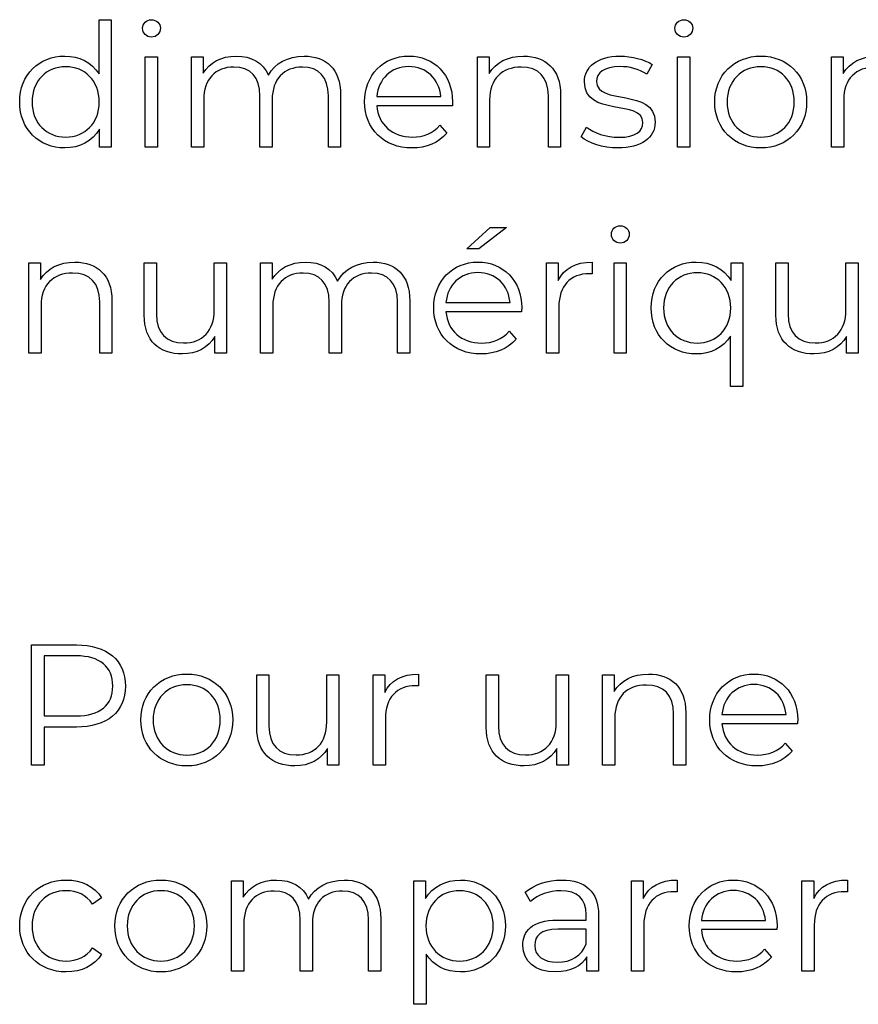
# Model space of a CAD drawing. Units: millimetres. Extents: x -300 to 879, y 282 to 725.
# Drawn here: x 633 to 666, y 422 to 460 of the extents above; entities that cross this region are included whole.
import ezdxf

# ---------------------------------------------------------------- set-up
doc = ezdxf.new("R2010")
doc.units = ezdxf.units.MM
doc.header["$MEASUREMENT"] = 0
doc.layers.add('layer 1', color=7, linetype='Continuous')

msp = doc.modelspace()

# ---------------------------------------------------------------- linework, layer by layer
at = {"layer": 'layer 1'}
for points, knots in [([(636.515, 460.441), (636.515, 460.441), (636.515, 458.306), (636.515, 458.306), (636.515, 458.306), (636.219, 458.766), (635.733, 459.009), (635.166, 459.009), (635.166, 459.009), (634.152, 459.009), (633.396, 458.28), (633.396, 457.206), (633.396, 457.206), (633.396, 456.132), (634.152, 455.395), (635.166, 455.395), (635.166, 455.395), (635.752, 455.395), (636.246, 455.652), (636.536, 456.132), (636.536, 456.132), (636.536, 456.132), (636.536, 455.43), (636.536, 455.43), (636.536, 455.43), (636.536, 455.43), (636.996, 455.43), (636.996, 455.43), (636.996, 455.43), (636.996, 455.43), (636.996, 460.441), (636.996, 460.441), (636.996, 460.441), (636.996, 460.441), (636.515, 460.441), (636.515, 460.441)], [0, 0, 0, 0, 0.1, 0.1, 0.1, 0.1, 0.2, 0.2, 0.2, 0.2, 0.3, 0.3, 0.3, 0.3, 0.4, 0.4, 0.4, 0.4, 0.5, 0.5, 0.5, 0.5, 0.6, 0.6, 0.6, 0.6, 0.7, 0.7, 0.7, 0.7, 0.8, 0.8, 0.8, 0.8, 1, 1, 1, 1]), ([(638.575, 459.757), (638.778, 459.757), (638.927, 459.912), (638.927, 460.109), (638.927, 460.109), (638.927, 460.291), (638.772, 460.441), (638.575, 460.441), (638.575, 460.441), (638.38, 460.441), (638.225, 460.284), (638.225, 460.102), (638.225, 460.102), (638.225, 459.912), (638.38, 459.757), (638.575, 459.757)], [0, 0, 0, 0, 0.2, 0.2, 0.2, 0.2, 0.4, 0.4, 0.4, 0.4, 0.6, 0.6, 0.6, 0.6, 1, 1, 1, 1]), ([(659.507, 459.757), (659.71, 459.757), (659.859, 459.912), (659.859, 460.109), (659.859, 460.109), (659.859, 460.291), (659.704, 460.441), (659.507, 460.441), (659.507, 460.441), (659.312, 460.441), (659.156, 460.284), (659.156, 460.102), (659.156, 460.102), (659.156, 459.912), (659.312, 459.757), (659.507, 459.757)], [0, 0, 0, 0, 0.2, 0.2, 0.2, 0.2, 0.4, 0.4, 0.4, 0.4, 0.6, 0.6, 0.6, 0.6, 1, 1, 1, 1]), ([(638.332, 455.43), (638.332, 455.43), (638.812, 455.43), (638.812, 455.43), (638.812, 455.43), (638.812, 455.43), (638.812, 458.982), (638.812, 458.982), (638.812, 458.982), (638.812, 458.982), (638.332, 458.982), (638.332, 458.982), (638.332, 458.982), (638.332, 458.982), (638.332, 455.43), (638.332, 455.43)], [0, 0, 0, 0, 0.2, 0.2, 0.2, 0.2, 0.4, 0.4, 0.4, 0.4, 0.6, 0.6, 0.6, 0.6, 1, 1, 1, 1]), ([(644.577, 459.009), (643.936, 459.009), (643.431, 458.718), (643.174, 458.259), (643.174, 458.259), (642.958, 458.758), (642.499, 459.009), (641.911, 459.009), (641.911, 459.009), (641.318, 459.009), (640.858, 458.758), (640.608, 458.333), (640.608, 458.333), (640.608, 458.333), (640.608, 458.982), (640.608, 458.982), (640.608, 458.982), (640.608, 458.982), (640.148, 458.982), (640.148, 458.982), (640.148, 458.982), (640.148, 458.982), (640.148, 455.43), (640.148, 455.43), (640.148, 455.43), (640.148, 455.43), (640.629, 455.43), (640.629, 455.43), (640.629, 455.43), (640.629, 455.43), (640.629, 457.294), (640.629, 457.294), (640.629, 457.294), (640.629, 458.104), (641.094, 458.576), (641.817, 458.576), (641.817, 458.576), (642.464, 458.576), (642.843, 458.192), (642.843, 457.441), (642.843, 457.441), (642.843, 457.441), (642.843, 455.43), (642.843, 455.43), (642.843, 455.43), (642.843, 455.43), (643.322, 455.43), (643.322, 455.43), (643.322, 455.43), (643.322, 455.43), (643.322, 457.294), (643.322, 457.294), (643.322, 457.294), (643.322, 458.104), (643.781, 458.576), (644.51, 458.576), (644.51, 458.576), (645.152, 458.576), (645.53, 458.192), (645.53, 457.441), (645.53, 457.441), (645.53, 457.441), (645.53, 455.43), (645.53, 455.43), (645.53, 455.43), (645.53, 455.43), (646.009, 455.43), (646.009, 455.43), (646.009, 455.43), (646.009, 455.43), (646.009, 457.489), (646.009, 457.489), (646.009, 457.489), (646.009, 458.509), (645.442, 459.009), (644.577, 459.009)], [0, 0, 0, 0, 0.05, 0.05, 0.05, 0.05, 0.1, 0.1, 0.1, 0.1, 0.15, 0.15, 0.15, 0.15, 0.2, 0.2, 0.2, 0.2, 0.25, 0.25, 0.25, 0.25, 0.3, 0.3, 0.3, 0.3, 0.35, 0.35, 0.35, 0.35, 0.4, 0.4, 0.4, 0.4, 0.45, 0.45, 0.45, 0.45, 0.5, 0.5, 0.5, 0.5, 0.55, 0.55, 0.55, 0.55, 0.6, 0.6, 0.6, 0.6, 0.65, 0.65, 0.65, 0.65, 0.7, 0.7, 0.7, 0.7, 0.75, 0.75, 0.75, 0.75, 0.8, 0.8, 0.8, 0.8, 0.85, 0.85, 0.85, 0.85, 0.9, 0.9, 0.9, 0.9, 1, 1, 1, 1]), ([(650.413, 457.206), (650.413, 458.272), (649.69, 459.009), (648.691, 459.009), (648.691, 459.009), (647.691, 459.009), (646.955, 458.259), (646.955, 457.206), (646.955, 457.206), (646.955, 456.151), (647.711, 455.395), (648.819, 455.395), (648.819, 455.395), (649.38, 455.395), (649.872, 455.598), (650.189, 455.977), (650.189, 455.977), (650.189, 455.977), (649.919, 456.287), (649.919, 456.287), (649.919, 456.287), (649.649, 455.977), (649.265, 455.822), (648.832, 455.822), (648.832, 455.822), (648.055, 455.822), (647.489, 456.314), (647.435, 457.057), (647.435, 457.057), (647.435, 457.057), (650.406, 457.057), (650.406, 457.057), (650.406, 457.057), (650.406, 457.11), (650.413, 457.166), (650.413, 457.206)], [0, 0, 0, 0, 0.1, 0.1, 0.1, 0.1, 0.2, 0.2, 0.2, 0.2, 0.3, 0.3, 0.3, 0.3, 0.4, 0.4, 0.4, 0.4, 0.5, 0.5, 0.5, 0.5, 0.6, 0.6, 0.6, 0.6, 0.7, 0.7, 0.7, 0.7, 0.8, 0.8, 0.8, 0.8, 1, 1, 1, 1]), ([(653.202, 459.009), (652.588, 459.009), (652.107, 458.758), (651.851, 458.326), (651.851, 458.326), (651.851, 458.326), (651.851, 458.982), (651.851, 458.982), (651.851, 458.982), (651.851, 458.982), (651.391, 458.982), (651.391, 458.982), (651.391, 458.982), (651.391, 458.982), (651.391, 455.43), (651.391, 455.43), (651.391, 455.43), (651.391, 455.43), (651.872, 455.43), (651.872, 455.43), (651.872, 455.43), (651.872, 455.43), (651.872, 457.294), (651.872, 457.294), (651.872, 457.294), (651.872, 458.104), (652.35, 458.576), (653.114, 458.576), (653.114, 458.576), (653.79, 458.576), (654.18, 458.192), (654.18, 457.441), (654.18, 457.441), (654.18, 457.441), (654.18, 455.43), (654.18, 455.43), (654.18, 455.43), (654.18, 455.43), (654.66, 455.43), (654.66, 455.43), (654.66, 455.43), (654.66, 455.43), (654.66, 457.489), (654.66, 457.489), (654.66, 457.489), (654.66, 458.509), (654.065, 459.009), (653.202, 459.009)], [0, 0, 0, 0, 0.076923, 0.076923, 0.076923, 0.076923, 0.153846, 0.153846, 0.153846, 0.153846, 0.230769, 0.230769, 0.230769, 0.230769, 0.307692, 0.307692, 0.307692, 0.307692, 0.384615, 0.384615, 0.384615, 0.384615, 0.461538, 0.461538, 0.461538, 0.461538, 0.538462, 0.538462, 0.538462, 0.538462, 0.615385, 0.615385, 0.615385, 0.615385, 0.692308, 0.692308, 0.692308, 0.692308, 0.769231, 0.769231, 0.769231, 0.769231, 0.846154, 0.846154, 0.846154, 0.846154, 1, 1, 1, 1]), ([(656.915, 455.395), (657.84, 455.395), (658.379, 455.795), (658.379, 456.41), (658.379, 456.41), (658.379, 457.772), (656.077, 457.051), (656.077, 458.01), (656.077, 458.01), (656.077, 458.347), (656.36, 458.597), (657.003, 458.597), (657.003, 458.597), (657.367, 458.597), (657.738, 458.509), (658.048, 458.293), (658.048, 458.293), (658.048, 458.293), (658.259, 458.678), (658.259, 458.678), (658.259, 458.678), (657.96, 458.881), (657.461, 459.009), (657.003, 459.009), (657.003, 459.009), (656.098, 459.009), (655.598, 458.576), (655.598, 457.996), (655.598, 457.996), (655.598, 456.591), (657.901, 457.321), (657.901, 456.394), (657.901, 456.394), (657.901, 456.044), (657.623, 455.814), (656.948, 455.814), (656.948, 455.814), (656.448, 455.814), (655.97, 455.99), (655.686, 456.213), (655.686, 456.213), (655.686, 456.213), (655.47, 455.835), (655.47, 455.835), (655.47, 455.835), (655.759, 455.585), (656.328, 455.395), (656.915, 455.395)], [0, 0, 0, 0, 0.076923, 0.076923, 0.076923, 0.076923, 0.153846, 0.153846, 0.153846, 0.153846, 0.230769, 0.230769, 0.230769, 0.230769, 0.307692, 0.307692, 0.307692, 0.307692, 0.384615, 0.384615, 0.384615, 0.384615, 0.461538, 0.461538, 0.461538, 0.461538, 0.538462, 0.538462, 0.538462, 0.538462, 0.615385, 0.615385, 0.615385, 0.615385, 0.692308, 0.692308, 0.692308, 0.692308, 0.769231, 0.769231, 0.769231, 0.769231, 0.846154, 0.846154, 0.846154, 0.846154, 1, 1, 1, 1]), ([(659.264, 455.43), (659.264, 455.43), (659.744, 455.43), (659.744, 455.43), (659.744, 455.43), (659.744, 455.43), (659.744, 458.982), (659.744, 458.982), (659.744, 458.982), (659.744, 458.982), (659.264, 458.982), (659.264, 458.982), (659.264, 458.982), (659.264, 458.982), (659.264, 455.43), (659.264, 455.43)], [0, 0, 0, 0, 0.2, 0.2, 0.2, 0.2, 0.4, 0.4, 0.4, 0.4, 0.6, 0.6, 0.6, 0.6, 1, 1, 1, 1]), ([(662.533, 455.395), (663.572, 455.395), (664.336, 456.151), (664.336, 457.206), (664.336, 457.206), (664.336, 458.259), (663.572, 459.009), (662.533, 459.009), (662.533, 459.009), (661.492, 459.009), (660.722, 458.259), (660.722, 457.206), (660.722, 457.206), (660.722, 456.151), (661.492, 455.395), (662.533, 455.395)], [0, 0, 0, 0, 0.2, 0.2, 0.2, 0.2, 0.4, 0.4, 0.4, 0.4, 0.6, 0.6, 0.6, 0.6, 1, 1, 1, 1]), ([(667.125, 459.009), (666.51, 459.009), (666.03, 458.758), (665.773, 458.326), (665.773, 458.326), (665.773, 458.326), (665.773, 458.982), (665.773, 458.982), (665.773, 458.982), (665.773, 458.982), (665.314, 458.982), (665.314, 458.982), (665.314, 458.982), (665.314, 458.982), (665.314, 455.43), (665.314, 455.43), (665.314, 455.43), (665.314, 455.43), (665.794, 455.43), (665.794, 455.43), (665.794, 455.43), (665.794, 455.43), (665.794, 457.294), (665.794, 457.294), (665.794, 457.294), (665.794, 458.104), (666.273, 458.576), (667.037, 458.576), (667.037, 458.576), (667.712, 458.576), (668.103, 458.192), (668.103, 457.441), (668.103, 457.441), (668.103, 457.441), (668.103, 455.43), (668.103, 455.43), (668.103, 455.43), (668.103, 455.43), (668.583, 455.43), (668.583, 455.43), (668.583, 455.43), (668.583, 455.43), (668.583, 457.489), (668.583, 457.489), (668.583, 457.489), (668.583, 458.509), (667.988, 459.009), (667.125, 459.009)], [0, 0, 0, 0, 0.076923, 0.076923, 0.076923, 0.076923, 0.153846, 0.153846, 0.153846, 0.153846, 0.230769, 0.230769, 0.230769, 0.230769, 0.307692, 0.307692, 0.307692, 0.307692, 0.384615, 0.384615, 0.384615, 0.384615, 0.461538, 0.461538, 0.461538, 0.461538, 0.538462, 0.538462, 0.538462, 0.538462, 0.615385, 0.615385, 0.615385, 0.615385, 0.692308, 0.692308, 0.692308, 0.692308, 0.769231, 0.769231, 0.769231, 0.769231, 0.846154, 0.846154, 0.846154, 0.846154, 1, 1, 1, 1]), ([(635.206, 455.822), (634.45, 455.822), (633.882, 456.375), (633.882, 457.206), (633.882, 457.206), (633.882, 458.037), (634.45, 458.59), (635.206, 458.59), (635.206, 458.59), (635.955, 458.59), (636.523, 458.037), (636.523, 457.206), (636.523, 457.206), (636.523, 456.375), (635.955, 455.822), (635.206, 455.822)], [0, 0, 0, 0, 0.2, 0.2, 0.2, 0.2, 0.4, 0.4, 0.4, 0.4, 0.6, 0.6, 0.6, 0.6, 1, 1, 1, 1]), ([(648.691, 458.597), (649.385, 458.597), (649.893, 458.111), (649.954, 457.415), (649.954, 457.415), (649.954, 457.415), (647.435, 457.415), (647.435, 457.415), (647.435, 457.415), (647.496, 458.111), (648.002, 458.597), (648.691, 458.597)], [0, 0, 0, 0, 0.25, 0.25, 0.25, 0.25, 0.5, 0.5, 0.5, 0.5, 1, 1, 1, 1]), ([(662.533, 455.822), (661.777, 455.822), (661.208, 456.375), (661.208, 457.206), (661.208, 457.206), (661.208, 458.037), (661.777, 458.59), (662.533, 458.59), (662.533, 458.59), (663.289, 458.59), (663.85, 458.037), (663.85, 457.206), (663.85, 457.206), (663.85, 456.375), (663.289, 455.822), (662.533, 455.822)], [0, 0, 0, 0, 0.2, 0.2, 0.2, 0.2, 0.4, 0.4, 0.4, 0.4, 0.6, 0.6, 0.6, 0.6, 1, 1, 1, 1]), ([(652.538, 452.263), (652.538, 452.263), (651.897, 452.263), (651.897, 452.263), (651.897, 452.263), (651.897, 452.263), (650.972, 451.425), (650.972, 451.425), (650.972, 451.425), (650.972, 451.425), (651.445, 451.425), (651.445, 451.425), (651.445, 451.425), (651.445, 451.425), (652.538, 452.263), (652.538, 452.263)], [0, 0, 0, 0, 0.2, 0.2, 0.2, 0.2, 0.4, 0.4, 0.4, 0.4, 0.6, 0.6, 0.6, 0.6, 1, 1, 1, 1]), ([(657.009, 451.655), (657.211, 451.655), (657.361, 451.81), (657.361, 452.007), (657.361, 452.007), (657.361, 452.189), (657.206, 452.338), (657.009, 452.338), (657.009, 452.338), (656.813, 452.338), (656.658, 452.181), (656.658, 451.999), (656.658, 451.999), (656.658, 451.81), (656.813, 451.655), (657.009, 451.655)], [0, 0, 0, 0, 0.2, 0.2, 0.2, 0.2, 0.4, 0.4, 0.4, 0.4, 0.6, 0.6, 0.6, 0.6, 1, 1, 1, 1]), ([(635.564, 450.906), (634.95, 450.906), (634.469, 450.655), (634.213, 450.223), (634.213, 450.223), (634.213, 450.223), (634.213, 450.879), (634.213, 450.879), (634.213, 450.879), (634.213, 450.879), (633.753, 450.879), (633.753, 450.879), (633.753, 450.879), (633.753, 450.879), (633.753, 447.327), (633.753, 447.327), (633.753, 447.327), (633.753, 447.327), (634.234, 447.327), (634.234, 447.327), (634.234, 447.327), (634.234, 447.327), (634.234, 449.191), (634.234, 449.191), (634.234, 449.191), (634.234, 450.001), (634.712, 450.474), (635.476, 450.474), (635.476, 450.474), (636.152, 450.474), (636.542, 450.089), (636.542, 449.339), (636.542, 449.339), (636.542, 449.339), (636.542, 447.327), (636.542, 447.327), (636.542, 447.327), (636.542, 447.327), (637.023, 447.327), (637.023, 447.327), (637.023, 447.327), (637.023, 447.327), (637.023, 449.386), (637.023, 449.386), (637.023, 449.386), (637.023, 450.407), (636.427, 450.906), (635.564, 450.906)], [0, 0, 0, 0, 0.076923, 0.076923, 0.076923, 0.076923, 0.153846, 0.153846, 0.153846, 0.153846, 0.230769, 0.230769, 0.230769, 0.230769, 0.307692, 0.307692, 0.307692, 0.307692, 0.384615, 0.384615, 0.384615, 0.384615, 0.461538, 0.461538, 0.461538, 0.461538, 0.538462, 0.538462, 0.538462, 0.538462, 0.615385, 0.615385, 0.615385, 0.615385, 0.692308, 0.692308, 0.692308, 0.692308, 0.769231, 0.769231, 0.769231, 0.769231, 0.846154, 0.846154, 0.846154, 0.846154, 1, 1, 1, 1]), ([(641.046, 450.879), (641.046, 450.879), (641.046, 449.015), (641.046, 449.015), (641.046, 449.015), (641.046, 448.205), (640.581, 447.725), (639.836, 447.725), (639.836, 447.725), (639.162, 447.725), (638.77, 448.11), (638.77, 448.866), (638.77, 448.866), (638.77, 448.866), (638.77, 450.879), (638.77, 450.879), (638.77, 450.879), (638.77, 450.879), (638.292, 450.879), (638.292, 450.879), (638.292, 450.879), (638.292, 450.879), (638.292, 448.82), (638.292, 448.82), (638.292, 448.82), (638.292, 447.8), (638.885, 447.292), (639.79, 447.292), (639.79, 447.292), (640.357, 447.292), (640.816, 447.543), (641.067, 447.976), (641.067, 447.976), (641.067, 447.976), (641.067, 447.327), (641.067, 447.327), (641.067, 447.327), (641.067, 447.327), (641.524, 447.327), (641.524, 447.327), (641.524, 447.327), (641.524, 447.327), (641.524, 450.879), (641.524, 450.879), (641.524, 450.879), (641.524, 450.879), (641.046, 450.879), (641.046, 450.879)], [0, 0, 0, 0, 0.076923, 0.076923, 0.076923, 0.076923, 0.153846, 0.153846, 0.153846, 0.153846, 0.230769, 0.230769, 0.230769, 0.230769, 0.307692, 0.307692, 0.307692, 0.307692, 0.384615, 0.384615, 0.384615, 0.384615, 0.461538, 0.461538, 0.461538, 0.461538, 0.538462, 0.538462, 0.538462, 0.538462, 0.615385, 0.615385, 0.615385, 0.615385, 0.692308, 0.692308, 0.692308, 0.692308, 0.769231, 0.769231, 0.769231, 0.769231, 0.846154, 0.846154, 0.846154, 0.846154, 1, 1, 1, 1]), ([(647.297, 450.906), (646.656, 450.906), (646.151, 450.615), (645.894, 450.156), (645.894, 450.156), (645.678, 450.655), (645.218, 450.906), (644.631, 450.906), (644.631, 450.906), (644.038, 450.906), (643.578, 450.655), (643.327, 450.231), (643.327, 450.231), (643.327, 450.231), (643.327, 450.879), (643.327, 450.879), (643.327, 450.879), (643.327, 450.879), (642.868, 450.879), (642.868, 450.879), (642.868, 450.879), (642.868, 450.879), (642.868, 447.327), (642.868, 447.327), (642.868, 447.327), (642.868, 447.327), (643.348, 447.327), (643.348, 447.327), (643.348, 447.327), (643.348, 447.327), (643.348, 449.191), (643.348, 449.191), (643.348, 449.191), (643.348, 450.001), (643.814, 450.474), (644.537, 450.474), (644.537, 450.474), (645.184, 450.474), (645.563, 450.089), (645.563, 449.339), (645.563, 449.339), (645.563, 449.339), (645.563, 447.327), (645.563, 447.327), (645.563, 447.327), (645.563, 447.327), (646.042, 447.327), (646.042, 447.327), (646.042, 447.327), (646.042, 447.327), (646.042, 449.191), (646.042, 449.191), (646.042, 449.191), (646.042, 450.001), (646.501, 450.474), (647.23, 450.474), (647.23, 450.474), (647.871, 450.474), (648.25, 450.089), (648.25, 449.339), (648.25, 449.339), (648.25, 449.339), (648.25, 447.327), (648.25, 447.327), (648.25, 447.327), (648.25, 447.327), (648.729, 447.327), (648.729, 447.327), (648.729, 447.327), (648.729, 447.327), (648.729, 449.386), (648.729, 449.386), (648.729, 449.386), (648.729, 450.407), (648.162, 450.906), (647.297, 450.906)], [0, 0, 0, 0, 0.05, 0.05, 0.05, 0.05, 0.1, 0.1, 0.1, 0.1, 0.15, 0.15, 0.15, 0.15, 0.2, 0.2, 0.2, 0.2, 0.25, 0.25, 0.25, 0.25, 0.3, 0.3, 0.3, 0.3, 0.35, 0.35, 0.35, 0.35, 0.4, 0.4, 0.4, 0.4, 0.45, 0.45, 0.45, 0.45, 0.5, 0.5, 0.5, 0.5, 0.55, 0.55, 0.55, 0.55, 0.6, 0.6, 0.6, 0.6, 0.65, 0.65, 0.65, 0.65, 0.7, 0.7, 0.7, 0.7, 0.75, 0.75, 0.75, 0.75, 0.8, 0.8, 0.8, 0.8, 0.85, 0.85, 0.85, 0.85, 0.9, 0.9, 0.9, 0.9, 1, 1, 1, 1]), ([(653.133, 449.103), (653.133, 450.169), (652.41, 450.906), (651.41, 450.906), (651.41, 450.906), (650.411, 450.906), (649.674, 450.156), (649.674, 449.103), (649.674, 449.103), (649.674, 448.049), (650.43, 447.292), (651.539, 447.292), (651.539, 447.292), (652.099, 447.292), (652.591, 447.495), (652.909, 447.874), (652.909, 447.874), (652.909, 447.874), (652.639, 448.184), (652.639, 448.184), (652.639, 448.184), (652.369, 447.874), (651.985, 447.719), (651.552, 447.719), (651.552, 447.719), (650.775, 447.719), (650.208, 448.211), (650.155, 448.954), (650.155, 448.954), (650.155, 448.954), (653.125, 448.954), (653.125, 448.954), (653.125, 448.954), (653.125, 449.007), (653.133, 449.063), (653.133, 449.103)], [0, 0, 0, 0, 0.1, 0.1, 0.1, 0.1, 0.2, 0.2, 0.2, 0.2, 0.3, 0.3, 0.3, 0.3, 0.4, 0.4, 0.4, 0.4, 0.5, 0.5, 0.5, 0.5, 0.6, 0.6, 0.6, 0.6, 0.7, 0.7, 0.7, 0.7, 0.8, 0.8, 0.8, 0.8, 1, 1, 1, 1]), ([(654.57, 450.183), (654.57, 450.183), (654.57, 450.879), (654.57, 450.879), (654.57, 450.879), (654.57, 450.879), (654.111, 450.879), (654.111, 450.879), (654.111, 450.879), (654.111, 450.879), (654.111, 447.327), (654.111, 447.327), (654.111, 447.327), (654.111, 447.327), (654.592, 447.327), (654.592, 447.327), (654.592, 447.327), (654.592, 447.327), (654.592, 449.136), (654.592, 449.136), (654.592, 449.136), (654.592, 449.974), (655.043, 450.447), (655.786, 450.447), (655.786, 450.447), (655.82, 450.447), (655.861, 450.439), (655.901, 450.439), (655.901, 450.439), (655.901, 450.439), (655.901, 450.906), (655.901, 450.906), (655.901, 450.906), (655.246, 450.906), (654.794, 450.655), (654.57, 450.183)], [0, 0, 0, 0, 0.1, 0.1, 0.1, 0.1, 0.2, 0.2, 0.2, 0.2, 0.3, 0.3, 0.3, 0.3, 0.4, 0.4, 0.4, 0.4, 0.5, 0.5, 0.5, 0.5, 0.6, 0.6, 0.6, 0.6, 0.7, 0.7, 0.7, 0.7, 0.8, 0.8, 0.8, 0.8, 1, 1, 1, 1]), ([(656.765, 447.327), (656.765, 447.327), (657.246, 447.327), (657.246, 447.327), (657.246, 447.327), (657.246, 447.327), (657.246, 450.879), (657.246, 450.879), (657.246, 450.879), (657.246, 450.879), (656.765, 450.879), (656.765, 450.879), (656.765, 450.879), (656.765, 450.879), (656.765, 447.327), (656.765, 447.327)], [0, 0, 0, 0, 0.2, 0.2, 0.2, 0.2, 0.4, 0.4, 0.4, 0.4, 0.6, 0.6, 0.6, 0.6, 1, 1, 1, 1]), ([(661.365, 450.879), (661.365, 450.879), (661.365, 450.177), (661.365, 450.177), (661.365, 450.177), (661.074, 450.65), (660.58, 450.906), (659.994, 450.906), (659.994, 450.906), (658.98, 450.906), (658.224, 450.177), (658.224, 449.103), (658.224, 449.103), (658.224, 448.022), (658.98, 447.292), (659.994, 447.292), (659.994, 447.292), (660.561, 447.292), (661.047, 447.536), (661.344, 447.995), (661.344, 447.995), (661.344, 447.995), (661.344, 446.018), (661.344, 446.018), (661.344, 446.018), (661.344, 446.018), (661.824, 446.018), (661.824, 446.018), (661.824, 446.018), (661.824, 446.018), (661.824, 450.879), (661.824, 450.879), (661.824, 450.879), (661.824, 450.879), (661.365, 450.879), (661.365, 450.879)], [0, 0, 0, 0, 0.1, 0.1, 0.1, 0.1, 0.2, 0.2, 0.2, 0.2, 0.3, 0.3, 0.3, 0.3, 0.4, 0.4, 0.4, 0.4, 0.5, 0.5, 0.5, 0.5, 0.6, 0.6, 0.6, 0.6, 0.7, 0.7, 0.7, 0.7, 0.8, 0.8, 0.8, 0.8, 1, 1, 1, 1]), ([(665.882, 450.879), (665.882, 450.879), (665.882, 449.015), (665.882, 449.015), (665.882, 449.015), (665.882, 448.205), (665.417, 447.725), (664.672, 447.725), (664.672, 447.725), (663.999, 447.725), (663.606, 448.11), (663.606, 448.866), (663.606, 448.866), (663.606, 448.866), (663.606, 450.879), (663.606, 450.879), (663.606, 450.879), (663.606, 450.879), (663.128, 450.879), (663.128, 450.879), (663.128, 450.879), (663.128, 450.879), (663.128, 448.82), (663.128, 448.82), (663.128, 448.82), (663.128, 447.8), (663.721, 447.292), (664.626, 447.292), (664.626, 447.292), (665.193, 447.292), (665.652, 447.543), (665.903, 447.976), (665.903, 447.976), (665.903, 447.976), (665.903, 447.327), (665.903, 447.327), (665.903, 447.327), (665.903, 447.327), (666.36, 447.327), (666.36, 447.327), (666.36, 447.327), (666.36, 447.327), (666.36, 450.879), (666.36, 450.879), (666.36, 450.879), (666.36, 450.879), (665.882, 450.879), (665.882, 450.879)], [0, 0, 0, 0, 0.076923, 0.076923, 0.076923, 0.076923, 0.153846, 0.153846, 0.153846, 0.153846, 0.230769, 0.230769, 0.230769, 0.230769, 0.307692, 0.307692, 0.307692, 0.307692, 0.384615, 0.384615, 0.384615, 0.384615, 0.461538, 0.461538, 0.461538, 0.461538, 0.538462, 0.538462, 0.538462, 0.538462, 0.615385, 0.615385, 0.615385, 0.615385, 0.692308, 0.692308, 0.692308, 0.692308, 0.769231, 0.769231, 0.769231, 0.769231, 0.846154, 0.846154, 0.846154, 0.846154, 1, 1, 1, 1]), ([(651.41, 450.495), (652.105, 450.495), (652.612, 450.008), (652.674, 449.312), (652.674, 449.312), (652.674, 449.312), (650.155, 449.312), (650.155, 449.312), (650.155, 449.312), (650.216, 450.008), (650.721, 450.495), (651.41, 450.495)], [0, 0, 0, 0, 0.25, 0.25, 0.25, 0.25, 0.5, 0.5, 0.5, 0.5, 1, 1, 1, 1]), ([(660.035, 447.719), (659.279, 447.719), (658.71, 448.272), (658.71, 449.103), (658.71, 449.103), (658.71, 449.926), (659.279, 450.487), (660.035, 450.487), (660.035, 450.487), (660.783, 450.487), (661.351, 449.926), (661.351, 449.103), (661.351, 449.103), (661.351, 448.272), (660.783, 447.719), (660.035, 447.719)], [0, 0, 0, 0, 0.2, 0.2, 0.2, 0.2, 0.4, 0.4, 0.4, 0.4, 0.6, 0.6, 0.6, 0.6, 1, 1, 1, 1]), ([(635.623, 435.847), (635.623, 435.847), (633.855, 435.847), (633.855, 435.847), (633.855, 435.847), (633.855, 435.847), (633.855, 431.121), (633.855, 431.121), (633.855, 431.121), (633.855, 431.121), (634.354, 431.121), (634.354, 431.121), (634.354, 431.121), (634.354, 431.121), (634.354, 432.614), (634.354, 432.614), (634.354, 432.614), (634.354, 432.614), (635.623, 432.614), (635.623, 432.614), (635.623, 432.614), (636.825, 432.614), (637.555, 433.221), (637.555, 434.228), (637.555, 434.228), (637.555, 435.24), (636.825, 435.847), (635.623, 435.847)], [0, 0, 0, 0, 0.125, 0.125, 0.125, 0.125, 0.25, 0.25, 0.25, 0.25, 0.375, 0.375, 0.375, 0.375, 0.5, 0.5, 0.5, 0.5, 0.625, 0.625, 0.625, 0.625, 0.75, 0.75, 0.75, 0.75, 1, 1, 1, 1]), ([(635.61, 433.053), (635.61, 433.053), (634.354, 433.053), (634.354, 433.053), (634.354, 433.053), (634.354, 433.053), (634.354, 435.417), (634.354, 435.417), (634.354, 435.417), (634.354, 435.417), (635.61, 435.417), (635.61, 435.417), (635.61, 435.417), (636.556, 435.417), (637.055, 434.984), (637.055, 434.228), (637.055, 434.228), (637.055, 433.485), (636.556, 433.053), (635.61, 433.053)], [0, 0, 0, 0, 0.166667, 0.166667, 0.166667, 0.166667, 0.333333, 0.333333, 0.333333, 0.333333, 0.5, 0.5, 0.5, 0.5, 0.666667, 0.666667, 0.666667, 0.666667, 1, 1, 1, 1]), ([(639.967, 431.087), (641.006, 431.087), (641.77, 431.843), (641.77, 432.898), (641.77, 432.898), (641.77, 433.95), (641.006, 434.701), (639.967, 434.701), (639.967, 434.701), (638.925, 434.701), (638.156, 433.95), (638.156, 432.898), (638.156, 432.898), (638.156, 431.843), (638.925, 431.087), (639.967, 431.087)], [0, 0, 0, 0, 0.2, 0.2, 0.2, 0.2, 0.4, 0.4, 0.4, 0.4, 0.6, 0.6, 0.6, 0.6, 1, 1, 1, 1]), ([(645.469, 434.674), (645.469, 434.674), (645.469, 432.81), (645.469, 432.81), (645.469, 432.81), (645.469, 432), (645.004, 431.52), (644.26, 431.52), (644.26, 431.52), (643.586, 431.52), (643.194, 431.904), (643.194, 432.66), (643.194, 432.66), (643.194, 432.66), (643.194, 434.674), (643.194, 434.674), (643.194, 434.674), (643.194, 434.674), (642.715, 434.674), (642.715, 434.674), (642.715, 434.674), (642.715, 434.674), (642.715, 432.614), (642.715, 432.614), (642.715, 432.614), (642.715, 431.594), (643.309, 431.087), (644.214, 431.087), (644.214, 431.087), (644.78, 431.087), (645.24, 431.338), (645.491, 431.77), (645.491, 431.77), (645.491, 431.77), (645.491, 431.121), (645.491, 431.121), (645.491, 431.121), (645.491, 431.121), (645.948, 431.121), (645.948, 431.121), (645.948, 431.121), (645.948, 431.121), (645.948, 434.674), (645.948, 434.674), (645.948, 434.674), (645.948, 434.674), (645.469, 434.674), (645.469, 434.674)], [0, 0, 0, 0, 0.076923, 0.076923, 0.076923, 0.076923, 0.153846, 0.153846, 0.153846, 0.153846, 0.230769, 0.230769, 0.230769, 0.230769, 0.307692, 0.307692, 0.307692, 0.307692, 0.384615, 0.384615, 0.384615, 0.384615, 0.461538, 0.461538, 0.461538, 0.461538, 0.538462, 0.538462, 0.538462, 0.538462, 0.615385, 0.615385, 0.615385, 0.615385, 0.692308, 0.692308, 0.692308, 0.692308, 0.769231, 0.769231, 0.769231, 0.769231, 0.846154, 0.846154, 0.846154, 0.846154, 1, 1, 1, 1]), ([(647.751, 433.977), (647.751, 433.977), (647.751, 434.674), (647.751, 434.674), (647.751, 434.674), (647.751, 434.674), (647.292, 434.674), (647.292, 434.674), (647.292, 434.674), (647.292, 434.674), (647.292, 431.121), (647.292, 431.121), (647.292, 431.121), (647.292, 431.121), (647.772, 431.121), (647.772, 431.121), (647.772, 431.121), (647.772, 431.121), (647.772, 432.93), (647.772, 432.93), (647.772, 432.93), (647.772, 433.769), (648.224, 434.241), (648.966, 434.241), (648.966, 434.241), (649.001, 434.241), (649.041, 434.234), (649.081, 434.234), (649.081, 434.234), (649.081, 434.234), (649.081, 434.701), (649.081, 434.701), (649.081, 434.701), (648.427, 434.701), (647.975, 434.45), (647.751, 433.977)], [0, 0, 0, 0, 0.1, 0.1, 0.1, 0.1, 0.2, 0.2, 0.2, 0.2, 0.3, 0.3, 0.3, 0.3, 0.4, 0.4, 0.4, 0.4, 0.5, 0.5, 0.5, 0.5, 0.6, 0.6, 0.6, 0.6, 0.7, 0.7, 0.7, 0.7, 0.8, 0.8, 0.8, 0.8, 1, 1, 1, 1]), ([(654.49, 434.674), (654.49, 434.674), (654.49, 432.81), (654.49, 432.81), (654.49, 432.81), (654.49, 432), (654.025, 431.52), (653.281, 431.52), (653.281, 431.52), (652.607, 431.52), (652.214, 431.904), (652.214, 432.66), (652.214, 432.66), (652.214, 432.66), (652.214, 434.674), (652.214, 434.674), (652.214, 434.674), (652.214, 434.674), (651.736, 434.674), (651.736, 434.674), (651.736, 434.674), (651.736, 434.674), (651.736, 432.614), (651.736, 432.614), (651.736, 432.614), (651.736, 431.594), (652.329, 431.087), (653.235, 431.087), (653.235, 431.087), (653.801, 431.087), (654.261, 431.338), (654.511, 431.77), (654.511, 431.77), (654.511, 431.77), (654.511, 431.121), (654.511, 431.121), (654.511, 431.121), (654.511, 431.121), (654.969, 431.121), (654.969, 431.121), (654.969, 431.121), (654.969, 431.121), (654.969, 434.674), (654.969, 434.674), (654.969, 434.674), (654.969, 434.674), (654.49, 434.674), (654.49, 434.674)], [0, 0, 0, 0, 0.076923, 0.076923, 0.076923, 0.076923, 0.153846, 0.153846, 0.153846, 0.153846, 0.230769, 0.230769, 0.230769, 0.230769, 0.307692, 0.307692, 0.307692, 0.307692, 0.384615, 0.384615, 0.384615, 0.384615, 0.461538, 0.461538, 0.461538, 0.461538, 0.538462, 0.538462, 0.538462, 0.538462, 0.615385, 0.615385, 0.615385, 0.615385, 0.692308, 0.692308, 0.692308, 0.692308, 0.769231, 0.769231, 0.769231, 0.769231, 0.846154, 0.846154, 0.846154, 0.846154, 1, 1, 1, 1]), ([(658.123, 434.701), (657.509, 434.701), (657.028, 434.45), (656.772, 434.017), (656.772, 434.017), (656.772, 434.017), (656.772, 434.674), (656.772, 434.674), (656.772, 434.674), (656.772, 434.674), (656.312, 434.674), (656.312, 434.674), (656.312, 434.674), (656.312, 434.674), (656.312, 431.121), (656.312, 431.121), (656.312, 431.121), (656.312, 431.121), (656.793, 431.121), (656.793, 431.121), (656.793, 431.121), (656.793, 431.121), (656.793, 432.986), (656.793, 432.986), (656.793, 432.986), (656.793, 433.795), (657.271, 434.268), (658.035, 434.268), (658.035, 434.268), (658.711, 434.268), (659.101, 433.883), (659.101, 433.133), (659.101, 433.133), (659.101, 433.133), (659.101, 431.121), (659.101, 431.121), (659.101, 431.121), (659.101, 431.121), (659.582, 431.121), (659.582, 431.121), (659.582, 431.121), (659.582, 431.121), (659.582, 433.181), (659.582, 433.181), (659.582, 433.181), (659.582, 434.201), (658.986, 434.701), (658.123, 434.701)], [0, 0, 0, 0, 0.076923, 0.076923, 0.076923, 0.076923, 0.153846, 0.153846, 0.153846, 0.153846, 0.230769, 0.230769, 0.230769, 0.230769, 0.307692, 0.307692, 0.307692, 0.307692, 0.384615, 0.384615, 0.384615, 0.384615, 0.461538, 0.461538, 0.461538, 0.461538, 0.538462, 0.538462, 0.538462, 0.538462, 0.615385, 0.615385, 0.615385, 0.615385, 0.692308, 0.692308, 0.692308, 0.692308, 0.769231, 0.769231, 0.769231, 0.769231, 0.846154, 0.846154, 0.846154, 0.846154, 1, 1, 1, 1]), ([(663.984, 432.898), (663.984, 433.964), (663.26, 434.701), (662.261, 434.701), (662.261, 434.701), (661.262, 434.701), (660.525, 433.95), (660.525, 432.898), (660.525, 432.898), (660.525, 431.843), (661.281, 431.087), (662.389, 431.087), (662.389, 431.087), (662.95, 431.087), (663.442, 431.29), (663.76, 431.669), (663.76, 431.669), (663.76, 431.669), (663.49, 431.979), (663.49, 431.979), (663.49, 431.979), (663.22, 431.669), (662.835, 431.514), (662.403, 431.514), (662.403, 431.514), (661.626, 431.514), (661.059, 432.006), (661.006, 432.748), (661.006, 432.748), (661.006, 432.748), (663.976, 432.748), (663.976, 432.748), (663.976, 432.748), (663.976, 432.802), (663.984, 432.857), (663.984, 432.898)], [0, 0, 0, 0, 0.1, 0.1, 0.1, 0.1, 0.2, 0.2, 0.2, 0.2, 0.3, 0.3, 0.3, 0.3, 0.4, 0.4, 0.4, 0.4, 0.5, 0.5, 0.5, 0.5, 0.6, 0.6, 0.6, 0.6, 0.7, 0.7, 0.7, 0.7, 0.8, 0.8, 0.8, 0.8, 1, 1, 1, 1]), ([(639.967, 431.514), (639.211, 431.514), (638.642, 432.067), (638.642, 432.898), (638.642, 432.898), (638.642, 433.728), (639.211, 434.282), (639.967, 434.282), (639.967, 434.282), (640.723, 434.282), (641.283, 433.728), (641.283, 432.898), (641.283, 432.898), (641.283, 432.067), (640.723, 431.514), (639.967, 431.514)], [0, 0, 0, 0, 0.2, 0.2, 0.2, 0.2, 0.4, 0.4, 0.4, 0.4, 0.6, 0.6, 0.6, 0.6, 1, 1, 1, 1]), ([(662.261, 434.289), (662.956, 434.289), (663.463, 433.803), (663.525, 433.106), (663.525, 433.106), (663.525, 433.106), (661.006, 433.106), (661.006, 433.106), (661.006, 433.106), (661.067, 433.803), (661.572, 434.289), (662.261, 434.289)], [0, 0, 0, 0, 0.25, 0.25, 0.25, 0.25, 0.5, 0.5, 0.5, 0.5, 1, 1, 1, 1]), ([(635.225, 422.984), (635.826, 422.984), (636.334, 423.227), (636.617, 423.687), (636.617, 423.687), (636.617, 423.687), (636.259, 423.93), (636.259, 423.93), (636.259, 423.93), (636.016, 423.572), (635.639, 423.411), (635.225, 423.411), (635.225, 423.411), (634.45, 423.411), (633.882, 423.957), (633.882, 424.795), (633.882, 424.795), (633.882, 425.626), (634.45, 426.179), (635.225, 426.179), (635.225, 426.179), (635.639, 426.179), (636.016, 426.01), (636.259, 425.652), (636.259, 425.652), (636.259, 425.652), (636.617, 425.896), (636.617, 425.896), (636.617, 425.896), (636.334, 426.361), (635.826, 426.598), (635.225, 426.598), (635.225, 426.598), (634.165, 426.598), (633.396, 425.855), (633.396, 424.795), (633.396, 424.795), (633.396, 423.735), (634.165, 422.984), (635.225, 422.984)], [0, 0, 0, 0, 0.090909, 0.090909, 0.090909, 0.090909, 0.181818, 0.181818, 0.181818, 0.181818, 0.272727, 0.272727, 0.272727, 0.272727, 0.363636, 0.363636, 0.363636, 0.363636, 0.454545, 0.454545, 0.454545, 0.454545, 0.545455, 0.545455, 0.545455, 0.545455, 0.636364, 0.636364, 0.636364, 0.636364, 0.727273, 0.727273, 0.727273, 0.727273, 0.818182, 0.818182, 0.818182, 0.818182, 1, 1, 1, 1]), ([(638.947, 422.984), (639.986, 422.984), (640.75, 423.74), (640.75, 424.795), (640.75, 424.795), (640.75, 425.848), (639.986, 426.598), (638.947, 426.598), (638.947, 426.598), (637.905, 426.598), (637.136, 425.848), (637.136, 424.795), (637.136, 424.795), (637.136, 423.74), (637.905, 422.984), (638.947, 422.984)], [0, 0, 0, 0, 0.2, 0.2, 0.2, 0.2, 0.4, 0.4, 0.4, 0.4, 0.6, 0.6, 0.6, 0.6, 1, 1, 1, 1]), ([(646.157, 426.598), (645.516, 426.598), (645.01, 426.307), (644.754, 425.848), (644.754, 425.848), (644.538, 426.347), (644.078, 426.598), (643.491, 426.598), (643.491, 426.598), (642.897, 426.598), (642.438, 426.347), (642.187, 425.922), (642.187, 425.922), (642.187, 425.922), (642.187, 426.571), (642.187, 426.571), (642.187, 426.571), (642.187, 426.571), (641.728, 426.571), (641.728, 426.571), (641.728, 426.571), (641.728, 426.571), (641.728, 423.019), (641.728, 423.019), (641.728, 423.019), (641.728, 423.019), (642.208, 423.019), (642.208, 423.019), (642.208, 423.019), (642.208, 423.019), (642.208, 424.883), (642.208, 424.883), (642.208, 424.883), (642.208, 425.693), (642.673, 426.165), (643.397, 426.165), (643.397, 426.165), (644.044, 426.165), (644.423, 425.781), (644.423, 425.03), (644.423, 425.03), (644.423, 425.03), (644.423, 423.019), (644.423, 423.019), (644.423, 423.019), (644.423, 423.019), (644.901, 423.019), (644.901, 423.019), (644.901, 423.019), (644.901, 423.019), (644.901, 424.883), (644.901, 424.883), (644.901, 424.883), (644.901, 425.693), (645.361, 426.165), (646.09, 426.165), (646.09, 426.165), (646.731, 426.165), (647.11, 425.781), (647.11, 425.03), (647.11, 425.03), (647.11, 425.03), (647.11, 423.019), (647.11, 423.019), (647.11, 423.019), (647.11, 423.019), (647.588, 423.019), (647.588, 423.019), (647.588, 423.019), (647.588, 423.019), (647.588, 425.078), (647.588, 425.078), (647.588, 425.078), (647.588, 426.098), (647.022, 426.598), (646.157, 426.598)], [0, 0, 0, 0, 0.05, 0.05, 0.05, 0.05, 0.1, 0.1, 0.1, 0.1, 0.15, 0.15, 0.15, 0.15, 0.2, 0.2, 0.2, 0.2, 0.25, 0.25, 0.25, 0.25, 0.3, 0.3, 0.3, 0.3, 0.35, 0.35, 0.35, 0.35, 0.4, 0.4, 0.4, 0.4, 0.45, 0.45, 0.45, 0.45, 0.5, 0.5, 0.5, 0.5, 0.55, 0.55, 0.55, 0.55, 0.6, 0.6, 0.6, 0.6, 0.65, 0.65, 0.65, 0.65, 0.7, 0.7, 0.7, 0.7, 0.75, 0.75, 0.75, 0.75, 0.8, 0.8, 0.8, 0.8, 0.85, 0.85, 0.85, 0.85, 0.9, 0.9, 0.9, 0.9, 1, 1, 1, 1]), ([(650.722, 426.598), (650.134, 426.598), (649.642, 426.341), (649.351, 425.869), (649.351, 425.869), (649.351, 425.869), (649.351, 426.571), (649.351, 426.571), (649.351, 426.571), (649.351, 426.571), (648.892, 426.571), (648.892, 426.571), (648.892, 426.571), (648.892, 426.571), (648.892, 421.71), (648.892, 421.71), (648.892, 421.71), (648.892, 421.71), (649.372, 421.71), (649.372, 421.71), (649.372, 421.71), (649.372, 421.71), (649.372, 423.687), (649.372, 423.687), (649.372, 423.687), (649.669, 423.227), (650.155, 422.984), (650.722, 422.984), (650.722, 422.984), (651.734, 422.984), (652.492, 423.714), (652.492, 424.795), (652.492, 424.795), (652.492, 425.869), (651.734, 426.598), (650.722, 426.598)], [0, 0, 0, 0, 0.1, 0.1, 0.1, 0.1, 0.2, 0.2, 0.2, 0.2, 0.3, 0.3, 0.3, 0.3, 0.4, 0.4, 0.4, 0.4, 0.5, 0.5, 0.5, 0.5, 0.6, 0.6, 0.6, 0.6, 0.7, 0.7, 0.7, 0.7, 0.8, 0.8, 0.8, 0.8, 1, 1, 1, 1]), ([(654.713, 426.598), (654.154, 426.598), (653.625, 426.422), (653.267, 426.118), (653.267, 426.118), (653.267, 426.118), (653.484, 425.76), (653.484, 425.76), (653.484, 425.76), (653.775, 426.016), (654.207, 426.179), (654.667, 426.179), (654.667, 426.179), (655.327, 426.179), (655.671, 425.848), (655.671, 425.241), (655.671, 425.241), (655.671, 425.241), (655.671, 425.025), (655.671, 425.025), (655.671, 425.025), (655.671, 425.025), (654.544, 425.025), (654.544, 425.025), (654.544, 425.025), (653.524, 425.025), (653.174, 424.565), (653.174, 424.018), (653.174, 424.018), (653.174, 423.403), (653.667, 422.984), (654.469, 422.984), (654.469, 422.984), (655.057, 422.984), (655.476, 423.208), (655.693, 423.572), (655.693, 423.572), (655.693, 423.572), (655.693, 423.019), (655.693, 423.019), (655.693, 423.019), (655.693, 423.019), (656.152, 423.019), (656.152, 423.019), (656.152, 423.019), (656.152, 423.019), (656.152, 425.22), (656.152, 425.22), (656.152, 425.22), (656.152, 426.139), (655.631, 426.598), (654.713, 426.598)], [0, 0, 0, 0, 0.071429, 0.071429, 0.071429, 0.071429, 0.142857, 0.142857, 0.142857, 0.142857, 0.214286, 0.214286, 0.214286, 0.214286, 0.285714, 0.285714, 0.285714, 0.285714, 0.357143, 0.357143, 0.357143, 0.357143, 0.428571, 0.428571, 0.428571, 0.428571, 0.5, 0.5, 0.5, 0.5, 0.571429, 0.571429, 0.571429, 0.571429, 0.642857, 0.642857, 0.642857, 0.642857, 0.714286, 0.714286, 0.714286, 0.714286, 0.785714, 0.785714, 0.785714, 0.785714, 0.857143, 0.857143, 0.857143, 0.857143, 1, 1, 1, 1]), ([(657.913, 425.874), (657.913, 425.874), (657.913, 426.571), (657.913, 426.571), (657.913, 426.571), (657.913, 426.571), (657.453, 426.571), (657.453, 426.571), (657.453, 426.571), (657.453, 426.571), (657.453, 423.019), (657.453, 423.019), (657.453, 423.019), (657.453, 423.019), (657.934, 423.019), (657.934, 423.019), (657.934, 423.019), (657.934, 423.019), (657.934, 424.827), (657.934, 424.827), (657.934, 424.827), (657.934, 425.666), (658.386, 426.139), (659.128, 426.139), (659.128, 426.139), (659.163, 426.139), (659.203, 426.131), (659.243, 426.131), (659.243, 426.131), (659.243, 426.131), (659.243, 426.598), (659.243, 426.598), (659.243, 426.598), (658.588, 426.598), (658.137, 426.347), (657.913, 425.874)], [0, 0, 0, 0, 0.1, 0.1, 0.1, 0.1, 0.2, 0.2, 0.2, 0.2, 0.3, 0.3, 0.3, 0.3, 0.4, 0.4, 0.4, 0.4, 0.5, 0.5, 0.5, 0.5, 0.6, 0.6, 0.6, 0.6, 0.7, 0.7, 0.7, 0.7, 0.8, 0.8, 0.8, 0.8, 1, 1, 1, 1]), ([(663.175, 424.795), (663.175, 425.861), (662.451, 426.598), (661.452, 426.598), (661.452, 426.598), (660.453, 426.598), (659.716, 425.848), (659.716, 424.795), (659.716, 424.795), (659.716, 423.74), (660.472, 422.984), (661.58, 422.984), (661.58, 422.984), (662.141, 422.984), (662.633, 423.187), (662.951, 423.566), (662.951, 423.566), (662.951, 423.566), (662.681, 423.876), (662.681, 423.876), (662.681, 423.876), (662.411, 423.566), (662.026, 423.411), (661.594, 423.411), (661.594, 423.411), (660.817, 423.411), (660.25, 423.903), (660.196, 424.646), (660.196, 424.646), (660.196, 424.646), (663.167, 424.646), (663.167, 424.646), (663.167, 424.646), (663.167, 424.699), (663.175, 424.755), (663.175, 424.795)], [0, 0, 0, 0, 0.1, 0.1, 0.1, 0.1, 0.2, 0.2, 0.2, 0.2, 0.3, 0.3, 0.3, 0.3, 0.4, 0.4, 0.4, 0.4, 0.5, 0.5, 0.5, 0.5, 0.6, 0.6, 0.6, 0.6, 0.7, 0.7, 0.7, 0.7, 0.8, 0.8, 0.8, 0.8, 1, 1, 1, 1]), ([(664.612, 425.874), (664.612, 425.874), (664.612, 426.571), (664.612, 426.571), (664.612, 426.571), (664.612, 426.571), (664.153, 426.571), (664.153, 426.571), (664.153, 426.571), (664.153, 426.571), (664.153, 423.019), (664.153, 423.019), (664.153, 423.019), (664.153, 423.019), (664.633, 423.019), (664.633, 423.019), (664.633, 423.019), (664.633, 423.019), (664.633, 424.827), (664.633, 424.827), (664.633, 424.827), (664.633, 425.666), (665.085, 426.139), (665.828, 426.139), (665.828, 426.139), (665.862, 426.139), (665.902, 426.131), (665.942, 426.131), (665.942, 426.131), (665.942, 426.131), (665.942, 426.598), (665.942, 426.598), (665.942, 426.598), (665.288, 426.598), (664.836, 426.347), (664.612, 425.874)], [0, 0, 0, 0, 0.1, 0.1, 0.1, 0.1, 0.2, 0.2, 0.2, 0.2, 0.3, 0.3, 0.3, 0.3, 0.4, 0.4, 0.4, 0.4, 0.5, 0.5, 0.5, 0.5, 0.6, 0.6, 0.6, 0.6, 0.7, 0.7, 0.7, 0.7, 0.8, 0.8, 0.8, 0.8, 1, 1, 1, 1]), ([(638.947, 423.411), (638.191, 423.411), (637.622, 423.964), (637.622, 424.795), (637.622, 424.795), (637.622, 425.626), (638.191, 426.179), (638.947, 426.179), (638.947, 426.179), (639.703, 426.179), (640.263, 425.626), (640.263, 424.795), (640.263, 424.795), (640.263, 423.964), (639.703, 423.411), (638.947, 423.411)], [0, 0, 0, 0, 0.2, 0.2, 0.2, 0.2, 0.4, 0.4, 0.4, 0.4, 0.6, 0.6, 0.6, 0.6, 1, 1, 1, 1]), ([(650.689, 423.411), (649.933, 423.411), (649.365, 423.964), (649.365, 424.795), (649.365, 424.795), (649.365, 425.618), (649.933, 426.179), (650.689, 426.179), (650.689, 426.179), (651.438, 426.179), (652.012, 425.618), (652.012, 424.795), (652.012, 424.795), (652.012, 423.964), (651.438, 423.411), (650.689, 423.411)], [0, 0, 0, 0, 0.2, 0.2, 0.2, 0.2, 0.4, 0.4, 0.4, 0.4, 0.6, 0.6, 0.6, 0.6, 1, 1, 1, 1]), ([(661.452, 426.186), (662.147, 426.186), (662.654, 425.7), (662.715, 425.004), (662.715, 425.004), (662.715, 425.004), (660.196, 425.004), (660.196, 425.004), (660.196, 425.004), (660.258, 425.7), (660.763, 426.186), (661.452, 426.186)], [0, 0, 0, 0, 0.25, 0.25, 0.25, 0.25, 0.5, 0.5, 0.5, 0.5, 1, 1, 1, 1]), ([(654.544, 423.363), (653.978, 423.363), (653.646, 423.62), (653.646, 424.031), (653.646, 424.031), (653.646, 424.397), (653.868, 424.667), (654.557, 424.667), (654.557, 424.667), (654.557, 424.667), (655.671, 424.667), (655.671, 424.667), (655.671, 424.667), (655.671, 424.667), (655.671, 424.085), (655.671, 424.085), (655.671, 424.085), (655.484, 423.62), (655.084, 423.363), (654.544, 423.363)], [0, 0, 0, 0, 0.166667, 0.166667, 0.166667, 0.166667, 0.333333, 0.333333, 0.333333, 0.333333, 0.5, 0.5, 0.5, 0.5, 0.666667, 0.666667, 0.666667, 0.666667, 1, 1, 1, 1])]:
    msp.add_open_spline(points, degree=3, knots=knots, dxfattribs=at)

doc.saveas('drawing.dxf')
